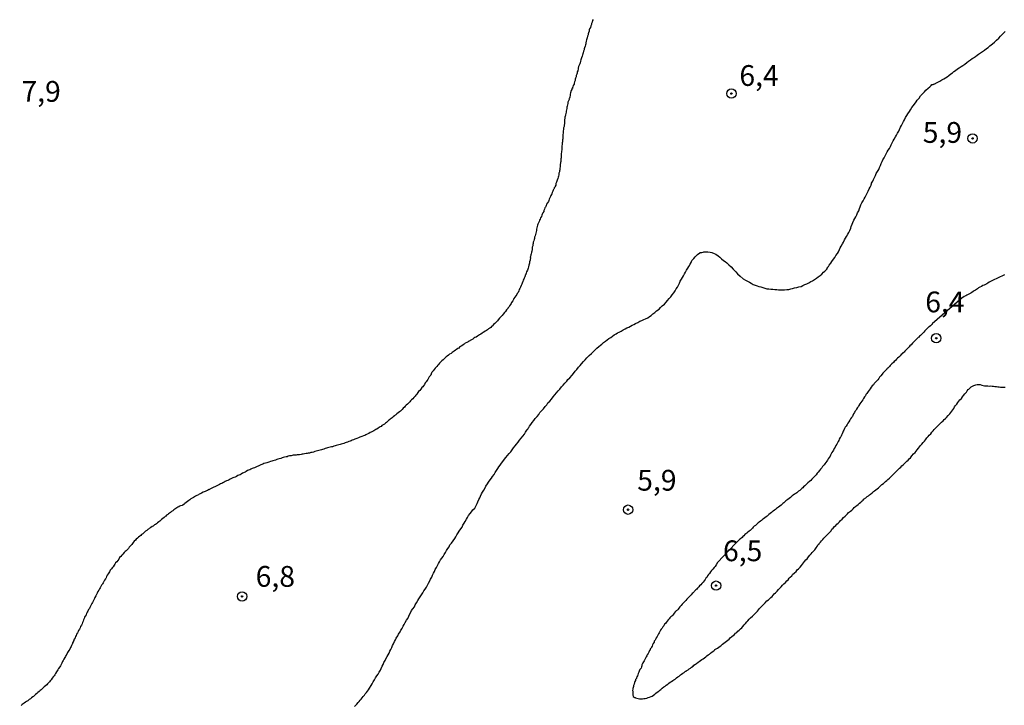
# Model space of a CAD drawing. Units: millimetres. Extents: x 192780 to 195191, y 1652122 to 1654896.
# Drawn here: x 194447 to 194566, y 1653498 to 1653580 of the extents above; entities that cross this region are included whole.
import ezdxf
from ezdxf.enums import TextEntityAlignment as Align

# ---------------------------------------------------------------- set-up
doc = ezdxf.new("R2010")
doc.units = ezdxf.units.MM
for name, color, linetype in [('IMAGEM', 7, 'Continuous'), ('V-CURVA_DE_NIVEL', 4, 'Continuous'), ('V-PONTO_DE_APARELHO', 4, 'Continuous'), ('V-TEXTO_DE_ALTIMETRIA', 30, 'Continuous')]:
    doc.layers.add(name, color=color, linetype=linetype)
picture_1 = doc.add_image_def('image1.jpg', size_in_pixel=(4016, 4622))

# ---------------------------------------------------------------- blocks, each defined once
blk = doc.blocks.new('805')
at = {"color": 0, "linetype": 'ByBlock', "lineweight": -2}
for radius in [0.562, 0.0806]:
    blk.add_circle((0, 0), radius, dxfattribs=at)

msp = doc.modelspace()

# ---------------------------------------------------------------- linework, layer by layer
at = {"layer": 'V-CURVA_DE_NIVEL'}
for points in [[(194516.25, 1653580.44), (194516.17, 1653580.31), (194516.13, 1653580.13), (194516.04, 1653579.96), (194516.04, 1653579.83), (194516, 1653579.77), (194515.95, 1653579.66), (194515.91, 1653579.49), (194515.82, 1653579.32), (194515.78, 1653579.19), (194515.78, 1653579.02), (194515.7, 1653578.85), (194515.65, 1653578.72), (194515.65, 1653578.59), (194515.57, 1653578.42), (194515.52, 1653578.25), (194515.48, 1653578.12), (194515.44, 1653577.99), (194515.44, 1653577.99), (194515.4, 1653577.82), (194515.38, 1653577.65), (194515.35, 1653577.52), (194515.31, 1653577.39), (194515.27, 1653577.22), (194515.22, 1653577.05), (194515.18, 1653576.92), (194515.18, 1653576.79), (194515.1, 1653576.62), (194515.05, 1653576.44), (194515.01, 1653576.32), (194514.99, 1653576.25), (194514.97, 1653576.19), (194514.92, 1653576.02), (194514.84, 1653575.84), (194514.79, 1653575.72), (194514.75, 1653575.59), (194514.71, 1653575.41), (194514.67, 1653575.24), (194514.62, 1653575.11), (194514.54, 1653574.94), (194514.49, 1653574.77), (194514.45, 1653574.6), (194514.45, 1653574.47), (194514.41, 1653574.3), (194514.39, 1653574.25), (194514.32, 1653574.13), (194514.32, 1653574), (194514.28, 1653573.87), (194514.26, 1653573.85), (194514.24, 1653573.78), (194514.19, 1653573.7), (194514.19, 1653573.65), (194514.19, 1653573.53), (194514.13, 1653573.4), (194514.09, 1653573.27), (194514.07, 1653573.1), (194513.98, 1653572.93), (194513.94, 1653572.8), (194513.94, 1653572.67), (194513.85, 1653572.5), (194513.81, 1653572.33), (194513.76, 1653572.2), (194513.74, 1653572.15), (194513.68, 1653572.13), (194513.68, 1653572.07), (194513.66, 1653572.02), (194513.59, 1653571.9), (194513.57, 1653571.79), (194513.55, 1653571.72), (194513.51, 1653571.6), (194513.49, 1653571.47), (194513.46, 1653571.3), (194513.42, 1653571.12), (194513.42, 1653571.1), (194513.38, 1653570.99), (194513.34, 1653570.95), (194513.34, 1653570.82), (194513.29, 1653570.65), (194513.21, 1653570.48), (194513.21, 1653570.35), (194513.16, 1653570.18), (194513.12, 1653570.01), (194513.08, 1653569.88), (194513.08, 1653569.75), (194513.04, 1653569.58), (194513.01, 1653569.41), (194512.99, 1653569.28), (194512.95, 1653569.15), (194512.91, 1653568.98), (194512.91, 1653568.91), (194512.86, 1653568.81), (194512.82, 1653568.68), (194512.82, 1653568.59), (194512.82, 1653568.55), (194512.8, 1653568.38), (194512.78, 1653568.21), (194512.78, 1653568.08), (194512.78, 1653567.91), (194512.74, 1653567.73), (194512.74, 1653567.56), (194512.69, 1653567.39), (194512.69, 1653567.22), (194512.65, 1653567.05), (194512.65, 1653566.92), (194512.65, 1653566.75), (194512.61, 1653566.62), (194512.61, 1653566.45), (194512.61, 1653566.32), (194512.61, 1653566.15), (194512.61, 1653566.04), (194512.56, 1653566.02), (194512.56, 1653565.97), (194512.56, 1653565.85), (194512.54, 1653565.72), (194512.52, 1653565.59), (194512.52, 1653565.42), (194512.48, 1653565.24), (194512.48, 1653565.12), (194512.48, 1653564.94), (194512.48, 1653564.94), (194512.48, 1653564.77), (194512.43, 1653564.6), (194512.43, 1653564.47), (194512.39, 1653564.3), (194512.39, 1653564.13), (194512.39, 1653563.96), (194512.39, 1653563.79), (194512.37, 1653563.66), (194512.35, 1653563.49), (194512.35, 1653563.36), (194512.31, 1653563.23), (194512.31, 1653563.18), (194512.26, 1653563.01), (194512.26, 1653562.84), (194512.26, 1653562.71), (194512.24, 1653562.54), (194512.22, 1653562.37), (194512.18, 1653562.24), (194512.18, 1653562.11), (194512.13, 1653561.94), (194512.13, 1653561.77), (194512.09, 1653561.6), (194512.05, 1653561.47), (194512.01, 1653561.3), (194511.92, 1653561.13), (194511.88, 1653561), (194511.83, 1653560.87), (194511.77, 1653560.7), (194511.75, 1653560.52), (194511.66, 1653560.4), (194511.66, 1653560.29), (194511.62, 1653560.27), (194511.6, 1653560.22), (194511.53, 1653560.2), (194511.53, 1653560.1), (194511.51, 1653560.01), (194511.45, 1653559.97), (194511.42, 1653559.92), (194511.38, 1653559.79), (194511.3, 1653559.62), (194511.25, 1653559.45), (194511.15, 1653559.28), (194511.1, 1653559.15), (194511.02, 1653558.98), (194510.95, 1653558.81), (194510.89, 1653558.68), (194510.85, 1653558.55), (194510.76, 1653558.38), (194510.63, 1653558.21), (194510.59, 1653558.08), (194510.55, 1653557.95), (194510.52, 1653557.86), (194510.46, 1653557.84), (194510.44, 1653557.78), (194510.37, 1653557.61), (194510.31, 1653557.48), (194510.29, 1653557.35), (194510.18, 1653557.18), (194510.12, 1653557.01), (194510.07, 1653556.88), (194510.03, 1653556.75), (194509.92, 1653556.58), (194509.86, 1653556.4), (194509.77, 1653556.28), (194509.75, 1653556.15), (194509.67, 1653555.98), (194509.6, 1653555.8), (194509.56, 1653555.68), (194509.52, 1653555.55), (194509.47, 1653555.37), (194509.43, 1653555.2), (194509.43, 1653555.07), (194509.39, 1653554.9), (194509.35, 1653554.73), (194509.3, 1653554.56), (194509.26, 1653554.43), (194509.19, 1653554.26), (194509.17, 1653554.17), (194509.17, 1653554.09), (194509.13, 1653553.96), (194509.11, 1653553.83), (194509.04, 1653553.66), (194509.04, 1653553.49), (194509, 1653553.36), (194508.98, 1653553.23), (194508.92, 1653553.06), (194508.92, 1653552.89), (194508.92, 1653552.76), (194508.9, 1653552.67), (194508.87, 1653552.59), (194508.87, 1653552.54), (194508.83, 1653552.54), (194508.83, 1653552.41), (194508.79, 1653552.24), (194508.74, 1653552.11), (194508.7, 1653551.94), (194508.68, 1653551.9), (194508.7, 1653551.77), (194508.7, 1653551.7), (194508.68, 1653551.6), (194508.68, 1653551.6), (194508.64, 1653551.47), (194508.57, 1653551.3), (194508.57, 1653551.13), (194508.53, 1653551), (194508.49, 1653550.87), (194508.44, 1653550.7), (194508.4, 1653550.53), (194508.36, 1653550.4), (194508.32, 1653550.27), (194508.23, 1653550.1), (194508.19, 1653549.93), (194508.12, 1653549.8), (194508.12, 1653549.75), (194508.06, 1653549.67), (194508.06, 1653549.6), (194508.01, 1653549.5), (194507.93, 1653549.32), (194507.91, 1653549.2), (194507.82, 1653549.07), (194507.78, 1653548.9), (194507.71, 1653548.72), (194507.67, 1653548.59), (194507.59, 1653548.42), (194507.5, 1653548.25), (194507.43, 1653548.08), (194507.35, 1653547.95), (194507.29, 1653547.78), (194507.2, 1653547.61), (194507.09, 1653547.48), (194507.05, 1653547.35), (194506.92, 1653547.18), (194506.81, 1653547.05), (194506.7, 1653546.88), (194506.66, 1653546.75), (194506.56, 1653546.58), (194506.43, 1653546.41), (194506.38, 1653546.28), (194506.3, 1653546.15), (194506.19, 1653545.98), (194506.08, 1653545.85), (194505.96, 1653545.7), (194505.96, 1653545.67), (194505.89, 1653545.59), (194505.83, 1653545.5), (194505.7, 1653545.33), (194505.57, 1653545.18), (194505.42, 1653544.99), (194505.27, 1653544.82), (194505.14, 1653544.67), (194504.97, 1653544.5), (194504.8, 1653544.32), (194504.71, 1653544.19), (194504.56, 1653544.04), (194504.39, 1653543.87), (194504.26, 1653543.74), (194504.11, 1653543.59), (194504.03, 1653543.55), (194503.92, 1653543.4), (194503.81, 1653543.31), (194503.64, 1653543.21), (194503.53, 1653543.12), (194503.4, 1653543.03), (194503.25, 1653542.95), (194503.1, 1653542.84), (194503, 1653542.78), (194502.87, 1653542.71), (194502.72, 1653542.58), (194502.57, 1653542.5), (194502.44, 1653542.43), (194502.31, 1653542.35), (194502.16, 1653542.24), (194502.01, 1653542.18), (194501.88, 1653542.09), (194501.77, 1653542), (194501.67, 1653541.94), (194501.5, 1653541.85), (194501.43, 1653541.83), (194501.41, 1653541.77), (194501.32, 1653541.75), (194501.28, 1653541.73), (194501.19, 1653541.66), (194501.02, 1653541.58), (194500.85, 1653541.49), (194500.7, 1653541.38), (194500.59, 1653541.32), (194500.44, 1653541.19), (194500.29, 1653541.08), (194500.16, 1653541), (194500.08, 1653540.91), (194499.95, 1653540.84), (194499.8, 1653540.74), (194499.65, 1653540.65), (194499.52, 1653540.54), (194499.39, 1653540.46), (194499.26, 1653540.38), (194499.14, 1653540.27), (194498.96, 1653540.16), (194498.83, 1653540.07), (194498.68, 1653539.95), (194498.53, 1653539.84), (194498.53, 1653539.84), (194498.4, 1653539.69), (194498.32, 1653539.6), (194498.19, 1653539.49), (194498.04, 1653539.37), (194497.91, 1653539.24), (194497.76, 1653539.09), (194497.65, 1653538.98), (194497.55, 1653538.85), (194497.42, 1653538.7), (194497.24, 1653538.51), (194497.12, 1653538.34), (194496.99, 1653538.17), (194496.88, 1653538.04), (194496.79, 1653537.91), (194496.75, 1653537.89), (194496.73, 1653537.74), (194496.66, 1653537.65), (194496.64, 1653537.61), (194496.62, 1653537.57), (194496.51, 1653537.44), (194496.43, 1653537.31), (194496.32, 1653537.14), (194496.21, 1653536.97), (194496.13, 1653536.84), (194496.02, 1653536.71), (194495.93, 1653536.54), (194495.81, 1653536.37), (194495.72, 1653536.24), (194495.61, 1653536.15), (194495.48, 1653535.98), (194495.36, 1653535.81), (194495.23, 1653535.68), (194495.14, 1653535.55), (194495.03, 1653535.38), (194494.91, 1653535.25), (194494.82, 1653535.12), (194494.65, 1653534.95), (194494.52, 1653534.82), (194494.39, 1653534.69), (194494.26, 1653534.56), (194494.16, 1653534.43), (194494.03, 1653534.3), (194493.88, 1653534.17), (194493.75, 1653534.04), (194493.62, 1653533.92), (194493.51, 1653533.81), (194493.36, 1653533.68), (194493.25, 1653533.53), (194493.1, 1653533.38), (194493.04, 1653533.34), (194492.91, 1653533.23), (194492.76, 1653533.1), (194492.61, 1653532.99), (194492.48, 1653532.89), (194492.4, 1653532.82), (194492.31, 1653532.74), (194492.18, 1653532.65), (194492.05, 1653532.52), (194491.93, 1653532.43), (194491.82, 1653532.35), (194491.71, 1653532.26), (194491.6, 1653532.18), (194491.5, 1653532.09), (194491.37, 1653531.97), (194491.24, 1653531.86), (194491.11, 1653531.75), (194490.96, 1653531.66), (194490.81, 1653531.58), (194490.7, 1653531.49), (194490.6, 1653531.43), (194490.49, 1653531.34), (194490.34, 1653531.28), (194490.19, 1653531.17), (194490.08, 1653531.13), (194489.95, 1653531.04), (194489.82, 1653530.96), (194489.69, 1653530.89), (194489.52, 1653530.8), (194489.39, 1653530.74), (194489.22, 1653530.63), (194489.05, 1653530.55), (194488.88, 1653530.46), (194488.75, 1653530.4), (194488.58, 1653530.35), (194488.41, 1653530.27), (194488.28, 1653530.23), (194488.15, 1653530.18), (194487.98, 1653530.1), (194487.81, 1653530.03), (194487.68, 1653529.99), (194487.55, 1653529.95), (194487.38, 1653529.88), (194487.21, 1653529.82), (194487.1, 1653529.75), (194486.99, 1653529.73), (194486.82, 1653529.69), (194486.67, 1653529.6), (194486.52, 1653529.56), (194486.39, 1653529.52), (194486.22, 1653529.45), (194486.22, 1653529.45), (194486.05, 1653529.39), (194485.92, 1653529.34), (194485.79, 1653529.32), (194485.62, 1653529.28), (194485.45, 1653529.22), (194485.32, 1653529.17), (194485.19, 1653529.15), (194485.02, 1653529.11), (194484.85, 1653529.04), (194484.72, 1653529.02), (194484.59, 1653528.98), (194484.42, 1653528.94), (194484.24, 1653528.9), (194484.12, 1653528.85), (194483.99, 1653528.81), (194483.82, 1653528.74), (194483.64, 1653528.72), (194483.52, 1653528.68), (194483.39, 1653528.64), (194483.21, 1653528.6), (194483.04, 1653528.55), (194482.91, 1653528.51), (194482.74, 1653528.47), (194482.57, 1653528.4), (194482.4, 1653528.36), (194482.27, 1653528.34), (194482.1, 1653528.27), (194481.93, 1653528.25), (194481.8, 1653528.23), (194481.67, 1653528.21), (194481.5, 1653528.19), (194481.33, 1653528.14), (194481.2, 1653528.14), (194481.07, 1653528.12), (194480.9, 1653528.08), (194480.73, 1653528.06), (194480.6, 1653528.06), (194480.47, 1653528.04), (194480.3, 1653528.01), (194480.13, 1653528.01), (194480, 1653527.99), (194479.87, 1653527.95), (194479.7, 1653527.93), (194479.52, 1653527.89), (194479.4, 1653527.84), (194479.27, 1653527.82), (194479.1, 1653527.78), (194478.92, 1653527.74), (194478.79, 1653527.69), (194478.62, 1653527.63), (194478.45, 1653527.59), (194478.28, 1653527.54), (194478.15, 1653527.5), (194478, 1653527.44), (194477.85, 1653527.37), (194477.68, 1653527.35), (194477.55, 1653527.31), (194477.38, 1653527.26), (194477.21, 1653527.2), (194477.08, 1653527.16), (194476.95, 1653527.11), (194476.78, 1653527.07), (194476.61, 1653527.01), (194476.48, 1653526.96), (194476.37, 1653526.9), (194476.22, 1653526.86), (194476.15, 1653526.83), (194476.07, 1653526.77), (194475.92, 1653526.71), (194475.79, 1653526.66), (194475.62, 1653526.6), (194475.45, 1653526.51), (194475.32, 1653526.47), (194475.19, 1653526.41), (194475.04, 1653526.34), (194474.89, 1653526.28), (194474.76, 1653526.21), (194474.63, 1653526.17), (194474.48, 1653526.06), (194474.33, 1653526), (194474.16, 1653525.91), (194474.03, 1653525.85), (194473.86, 1653525.76), (194473.73, 1653525.68), (194473.6, 1653525.63), (194473.47, 1653525.57), (194473.3, 1653525.46), (194473.13, 1653525.4), (194473, 1653525.35), (194472.87, 1653525.29), (194472.7, 1653525.21), (194472.53, 1653525.12), (194472.4, 1653525.05), (194472.27, 1653524.99), (194472.1, 1653524.92), (194471.93, 1653524.84), (194471.8, 1653524.78), (194471.67, 1653524.71), (194471.52, 1653524.62), (194471.37, 1653524.56), (194471.37, 1653524.56), (194471.24, 1653524.48), (194471.16, 1653524.45), (194471.03, 1653524.39), (194470.86, 1653524.3), (194470.68, 1653524.22), (194470.56, 1653524.18), (194470.43, 1653524.09), (194470.26, 1653524), (194470.1, 1653523.92), (194470, 1653523.87), (194469.95, 1653523.9), (194469.87, 1653523.83), (194469.85, 1653523.81), (194469.8, 1653523.79), (194469.76, 1653523.77), (194469.7, 1653523.75), (194469.53, 1653523.66), (194469.4, 1653523.62), (194469.27, 1653523.57), (194469.1, 1653523.47), (194468.93, 1653523.38), (194468.82, 1653523.32), (194468.71, 1653523.27), (194468.54, 1653523.19), (194468.37, 1653523.1), (194468.24, 1653523.02), (194468.11, 1653522.95), (194467.96, 1653522.84), (194467.81, 1653522.76), (194467.68, 1653522.67), (194467.55, 1653522.56), (194467.4, 1653522.46), (194467.25, 1653522.35), (194467.1, 1653522.22), (194466.99, 1653522.14), (194466.86, 1653522.03), (194466.74, 1653521.96), (194466.57, 1653521.92), (194466.44, 1653521.88), (194466.41, 1653521.86), (194466.37, 1653521.84), (194466.31, 1653521.79), (194466.2, 1653521.77), (194466.14, 1653521.71), (194466.07, 1653521.71), (194466.01, 1653521.62), (194465.98, 1653521.6), (194465.88, 1653521.53), (194465.75, 1653521.45), (194465.62, 1653521.32), (194465.49, 1653521.23), (194465.34, 1653521.13), (194465.23, 1653521.06), (194465.12, 1653520.96), (194465.02, 1653520.87), (194464.89, 1653520.81), (194464.78, 1653520.68), (194464.72, 1653520.63), (194464.67, 1653520.59), (194464.59, 1653520.53), (194464.44, 1653520.4), (194464.29, 1653520.29), (194464.16, 1653520.18), (194464.08, 1653520.1), (194463.95, 1653519.99), (194463.8, 1653519.88), (194463.67, 1653519.78), (194463.56, 1653519.69), (194463.43, 1653519.63), (194463.28, 1653519.5), (194463.13, 1653519.43), (194463, 1653519.33), (194462.92, 1653519.28), (194462.85, 1653519.24), (194462.79, 1653519.2), (194462.74, 1653519.16), (194462.7, 1653519.13), (194462.62, 1653519.09), (194462.49, 1653518.96), (194462.36, 1653518.87), (194462.25, 1653518.79), (194462.14, 1653518.68), (194462.02, 1653518.57), (194461.88, 1653518.47), (194461.78, 1653518.36), (194461.67, 1653518.27), (194461.52, 1653518.17), (194461.39, 1653518.04), (194461.24, 1653517.91), (194461.14, 1653517.82), (194460.98, 1653517.68), (194460.88, 1653517.54), (194460.79, 1653517.4), (194460.68, 1653517.29), (194460.53, 1653517.12), (194460.38, 1653516.95), (194460.28, 1653516.79), (194460.08, 1653516.6), (194460, 1653516.51), (194459.89, 1653516.43), (194459.89, 1653516.43), (194459.78, 1653516.3), (194459.61, 1653516.13), (194459.5, 1653516), (194459.37, 1653515.85), (194459.22, 1653515.7), (194459.12, 1653515.53), (194459.01, 1653515.34), (194458.88, 1653515.21), (194458.75, 1653515.06), (194458.67, 1653514.91), (194458.56, 1653514.78), (194458.45, 1653514.61), (194458.34, 1653514.48), (194458.26, 1653514.35), (194458.11, 1653514.18), (194458, 1653514.01), (194457.94, 1653513.88), (194457.85, 1653513.75), (194457.74, 1653513.58), (194457.66, 1653513.41), (194457.59, 1653513.28), (194457.57, 1653513.19), (194457.53, 1653513.15), (194457.42, 1653512.98), (194457.31, 1653512.81), (194457.25, 1653512.68), (194457.18, 1653512.55), (194457.16, 1653512.53), (194457.12, 1653512.48), (194457.1, 1653512.42), (194457.06, 1653512.38), (194457.01, 1653512.29), (194456.97, 1653512.21), (194456.88, 1653512.08), (194456.82, 1653511.95), (194456.74, 1653511.78), (194456.61, 1653511.63), (194456.54, 1653511.43), (194456.44, 1653511.26), (194456.35, 1653511.09), (194456.24, 1653510.92), (194456.2, 1653510.79), (194456.13, 1653510.62), (194456.03, 1653510.45), (194455.98, 1653510.32), (194455.9, 1653510.19), (194455.79, 1653510.02), (194455.73, 1653509.85), (194455.64, 1653509.72), (194455.6, 1653509.59), (194455.49, 1653509.44), (194455.41, 1653509.24), (194455.34, 1653509.12), (194455.25, 1653508.99), (194455.19, 1653508.82), (194455.1, 1653508.64), (194455.02, 1653508.52), (194454.98, 1653508.39), (194454.89, 1653508.22), (194454.85, 1653508.04), (194454.8, 1653507.98), (194454.76, 1653507.91), (194454.7, 1653507.74), (194454.63, 1653507.57), (194454.5, 1653507.4), (194454.46, 1653507.27), (194454.38, 1653507.1), (194454.27, 1653506.93), (194454.22, 1653506.8), (194454.14, 1653506.67), (194454.05, 1653506.5), (194453.99, 1653506.33), (194453.92, 1653506.2), (194453.86, 1653506.07), (194453.75, 1653505.9), (194453.75, 1653505.87), (194453.73, 1653505.81), (194453.71, 1653505.73), (194453.65, 1653505.6), (194453.62, 1653505.47), (194453.6, 1653505.47), (194453.56, 1653505.43), (194453.56, 1653505.34), (194453.52, 1653505.3), (194453.47, 1653505.19), (194453.43, 1653505.13), (194453.39, 1653505), (194453.3, 1653504.87), (194453.22, 1653504.7), (194453.13, 1653504.52), (194453.02, 1653504.4), (194452.96, 1653504.27), (194452.87, 1653504.1), (194452.74, 1653503.92), (194452.7, 1653503.8), (194452.62, 1653503.67), (194452.53, 1653503.49), (194452.44, 1653503.32), (194452.36, 1653503.19), (194452.27, 1653503.02), (194452.27, 1653503.02), (194452.19, 1653502.85), (194452.1, 1653502.68), (194452.02, 1653502.55), (194451.89, 1653502.38), (194451.8, 1653502.21), (194451.71, 1653502.08), (194451.63, 1653501.95), (194451.52, 1653501.78), (194451.41, 1653501.61), (194451.35, 1653501.48), (194451.24, 1653501.37), (194451.11, 1653501.18), (194450.99, 1653501.01), (194450.88, 1653500.88), (194450.79, 1653500.75), (194450.64, 1653500.6), (194450.56, 1653500.51), (194450.45, 1653500.4), (194450.3, 1653500.27), (194450.15, 1653500.14), (194450.02, 1653500.02), (194449.92, 1653499.93), (194449.79, 1653499.8), (194449.66, 1653499.7), (194449.53, 1653499.59), (194449.4, 1653499.48), (194449.27, 1653499.37), (194449.12, 1653499.24), (194448.97, 1653499.13), (194448.84, 1653499.01), (194448.76, 1653498.94), (194448.63, 1653498.83), (194448.48, 1653498.73), (194448.33, 1653498.62), (194448.24, 1653498.56), (194448.16, 1653498.49), (194448.03, 1653498.41), (194447.88, 1653498.3), (194447.73, 1653498.19), (194447.6, 1653498.1), (194447.49, 1653498.02), (194447.36, 1653497.93)], [(194487.52, 1653497.79), (194487.65, 1653497.94), (194487.78, 1653498.08), (194487.95, 1653498.26), (194488.06, 1653498.39), (194488.19, 1653498.56), (194488.3, 1653498.69), (194488.42, 1653498.84), (194488.55, 1653499.01), (194488.7, 1653499.16), (194488.81, 1653499.31), (194488.94, 1653499.46), (194489.07, 1653499.63), (194489.18, 1653499.78), (194489.31, 1653499.98), (194489.52, 1653500.32), (194489.65, 1653500.53), (194489.75, 1653500.75), (194489.93, 1653501.01), (194490.05, 1653501.22), (194490.18, 1653501.48), (194490.36, 1653501.69), (194490.48, 1653501.91), (194490.64, 1653502.16), (194490.72, 1653502.38), (194490.85, 1653502.64), (194490.96, 1653502.85), (194491.06, 1653503.07), (194491.21, 1653503.32), (194491.3, 1653503.54), (194491.45, 1653503.8), (194491.56, 1653504.01), (194491.69, 1653504.22), (194491.77, 1653504.44), (194491.88, 1653504.65), (194492.01, 1653504.87), (194492.09, 1653505.13), (194492.2, 1653505.34), (194492.33, 1653505.6), (194492.46, 1653505.81), (194492.54, 1653506.03), (194492.72, 1653506.28), (194492.8, 1653506.5), (194493, 1653506.76), (194493.1, 1653506.97), (194493.23, 1653507.19), (194493.25, 1653507.23), (194493.29, 1653507.29), (194493.36, 1653507.44), (194493.47, 1653507.66), (194493.62, 1653507.91), (194493.79, 1653508.17), (194493.92, 1653508.39), (194494.05, 1653508.64), (194494.15, 1653508.86), (194494.28, 1653509.12), (194494.39, 1653509.33), (194494.54, 1653509.55), (194494.73, 1653509.8), (194494.82, 1653510.02), (194494.99, 1653510.27), (194495.14, 1653510.53), (194495.25, 1653510.75), (194495.42, 1653511), (194495.57, 1653511.22), (194495.74, 1653511.48), (194495.87, 1653511.69), (194496.02, 1653511.91), (194496.19, 1653512.16), (194496.28, 1653512.38), (194496.43, 1653512.63), (194496.58, 1653512.89), (194496.66, 1653513.11), (194496.81, 1653513.36), (194496.92, 1653513.58), (194497.03, 1653513.84), (194497.14, 1653514.05), (194497.24, 1653514.27), (194497.39, 1653514.52), (194497.5, 1653514.74), (194497.5, 1653514.74), (194497.63, 1653515), (194497.74, 1653515.21), (194497.86, 1653515.42), (194498.04, 1653515.64), (194498.17, 1653515.85), (194498.29, 1653516.07), (194498.47, 1653516.33), (194498.59, 1653516.54), (194498.75, 1653516.8), (194498.89, 1653517.01), (194498.98, 1653517.23), (194499.2, 1653517.46), (194499.39, 1653517.74), (194499.58, 1653518), (194499.71, 1653518.21), (194499.84, 1653518.43), (194499.99, 1653518.69), (194500.12, 1653518.9), (194500.31, 1653519.16), (194500.48, 1653519.37), (194500.57, 1653519.59), (194500.72, 1653519.84), (194500.83, 1653520.06), (194500.98, 1653520.32), (194501.11, 1653520.53), (194501.23, 1653520.75), (194501.43, 1653521), (194501.58, 1653521.22), (194501.77, 1653521.47), (194501.98, 1653521.66), (194502.11, 1653521.88), (194502.26, 1653522.2), (194502.35, 1653522.42), (194502.48, 1653522.68), (194502.61, 1653522.89), (194502.67, 1653523.11), (194502.8, 1653523.36), (194502.93, 1653523.58), (194503.1, 1653523.83), (194503.25, 1653524.09), (194503.34, 1653524.31), (194503.53, 1653524.56), (194503.66, 1653524.78), (194503.85, 1653525.04), (194504, 1653525.25), (194504.13, 1653525.47), (194504.32, 1653525.72), (194504.45, 1653525.94), (194504.62, 1653526.2), (194504.77, 1653526.41), (194504.9, 1653526.62), (194505.05, 1653526.84), (194505.2, 1653527.05), (194505.35, 1653527.27), (194505.55, 1653527.53), (194505.72, 1653527.74), (194505.95, 1653528), (194506.13, 1653528.21), (194506.32, 1653528.43), (194506.51, 1653528.68), (194506.66, 1653528.9), (194506.86, 1653529.16), (194507, 1653529.37), (194507.2, 1653529.59), (194507.39, 1653529.84), (194507.56, 1653530.06), (194507.78, 1653530.31), (194507.97, 1653530.57), (194508.1, 1653530.79), (194508.25, 1653531.04), (194508.29, 1653531.08), (194508.31, 1653531.11), (194508.36, 1653531.17), (194508.4, 1653531.24), (194508.42, 1653531.26), (194508.49, 1653531.34), (194508.53, 1653531.43), (194508.59, 1653531.52), (194508.74, 1653531.73), (194508.89, 1653531.95), (194509.11, 1653532.2), (194509.28, 1653532.42), (194509.52, 1653532.67), (194509.69, 1653532.93), (194509.84, 1653533.15), (194510.07, 1653533.4), (194510.25, 1653533.62), (194510.48, 1653533.88), (194510.65, 1653534.09), (194510.8, 1653534.31), (194511.02, 1653534.52), (194511.23, 1653534.78), (194511.42, 1653535.03), (194511.64, 1653535.29), (194511.83, 1653535.51), (194512.03, 1653535.76), (194512.24, 1653535.98), (194512.45, 1653536.24), (194512.65, 1653536.45), (194512.82, 1653536.67), (194512.82, 1653536.67), (194513.06, 1653536.92), (194513.21, 1653537.14), (194513.44, 1653537.35), (194513.7, 1653537.65), (194513.87, 1653537.87), (194514.09, 1653538.12), (194514.28, 1653538.34), (194514.47, 1653538.6), (194514.67, 1653538.81), (194514.84, 1653539.03), (194515.07, 1653539.28), (194515.27, 1653539.5), (194515.5, 1653539.73), (194515.78, 1653540.01), (194516.04, 1653540.25), (194516.26, 1653540.46), (194516.45, 1653540.66), (194516.68, 1653540.91), (194516.94, 1653541.1), (194517.13, 1653541.28), (194517.29, 1653541.4), (194517.5, 1653541.58), (194517.72, 1653541.75), (194517.93, 1653541.9), (194518.14, 1653542.05), (194518.36, 1653542.2), (194518.57, 1653542.33), (194518.79, 1653542.5), (194519, 1653542.63), (194519.19, 1653542.74), (194519.39, 1653542.84), (194519.6, 1653542.95), (194519.84, 1653543.1), (194520.08, 1653543.21), (194520.31, 1653543.34), (194520.55, 1653543.44), (194520.76, 1653543.55), (194520.95, 1653543.68), (194521.15, 1653543.74), (194521.36, 1653543.87), (194521.62, 1653544), (194521.86, 1653544.13), (194522.09, 1653544.23), (194522.35, 1653544.34), (194522.56, 1653544.43), (194522.82, 1653544.56), (194523.03, 1653544.71), (194523.21, 1653544.84), (194523.44, 1653545.01), (194523.68, 1653545.2), (194523.89, 1653545.38), (194524.19, 1653545.61), (194524.37, 1653545.78), (194524.56, 1653545.98), (194524.84, 1653546.21), (194525.05, 1653546.42), (194525.18, 1653546.62), (194525.39, 1653546.88), (194525.59, 1653547.09), (194525.74, 1653547.31), (194525.97, 1653547.56), (194526.12, 1653547.78), (194526.25, 1653548.04), (194526.38, 1653548.25), (194526.51, 1653548.47), (194526.64, 1653548.72), (194526.72, 1653548.94), (194526.87, 1653549.2), (194527.02, 1653549.41), (194527.13, 1653549.62), (194527.24, 1653549.84), (194527.37, 1653550.05), (194527.5, 1653550.27), (194527.63, 1653550.53), (194527.75, 1653550.74), (194527.93, 1653551), (194528.05, 1653551.21), (194528.14, 1653551.43), (194528.35, 1653551.68), (194528.53, 1653551.9), (194528.8, 1653552.16), (194529.08, 1653552.35), (194529.1, 1653552.35), (194529.13, 1653552.39), (194529.3, 1653552.41), (194529.32, 1653552.41), (194529.49, 1653552.45), (194529.56, 1653552.5), (194529.82, 1653552.5), (194530.07, 1653552.47), (194530.33, 1653552.45), (194530.55, 1653552.39), (194530.8, 1653552.3), (194531.02, 1653552.2), (194531.28, 1653552.02), (194531.49, 1653551.83), (194531.7, 1653551.64), (194531.92, 1653551.44), (194532.13, 1653551.34), (194532.35, 1653551.17), (194532.35, 1653551.17), (194532.58, 1653550.93), (194532.86, 1653550.69), (194533.1, 1653550.42), (194533.42, 1653550.1), (194533.63, 1653549.86), (194533.95, 1653549.56), (194534.3, 1653549.26), (194534.58, 1653549.08), (194534.84, 1653548.96), (194535.05, 1653548.83), (194535.27, 1653548.7), (194535.52, 1653548.57), (194535.74, 1653548.48), (194536, 1653548.4), (194536.21, 1653548.33), (194536.43, 1653548.27), (194536.68, 1653548.18), (194536.9, 1653548.12), (194537.15, 1653548.05), (194537.41, 1653548.03), (194537.63, 1653547.99), (194537.88, 1653547.99), (194538.1, 1653547.97), (194538.36, 1653547.95), (194538.57, 1653547.91), (194538.79, 1653547.91), (194539.04, 1653547.93), (194539.3, 1653547.93), (194539.56, 1653547.95), (194539.82, 1653547.95), (194540.05, 1653548.03), (194540.24, 1653548.08), (194540.5, 1653548.16), (194540.76, 1653548.21), (194541.02, 1653548.29), (194541.27, 1653548.33), (194541.49, 1653548.42), (194541.75, 1653548.55), (194541.96, 1653548.63), (194542.22, 1653548.76), (194542.45, 1653548.92), (194542.65, 1653549.02), (194542.88, 1653549.15), (194543.12, 1653549.32), (194543.35, 1653549.47), (194543.59, 1653549.66), (194543.76, 1653549.82), (194543.98, 1653550.03), (194544.15, 1653550.18), (194544.4, 1653550.44), (194544.38, 1653550.46), (194544.45, 1653550.57), (194544.49, 1653550.65), (194544.51, 1653550.65), (194544.55, 1653550.71), (194544.57, 1653550.74), (194544.62, 1653550.8), (194544.66, 1653550.87), (194544.88, 1653551.13), (194545, 1653551.34), (194545.18, 1653551.6), (194545.35, 1653551.81), (194545.48, 1653552.03), (194545.65, 1653552.29), (194545.78, 1653552.5), (194545.91, 1653552.76), (194545.99, 1653552.97), (194546.12, 1653553.19), (194546.25, 1653553.44), (194546.38, 1653553.66), (194546.51, 1653553.92), (194546.64, 1653554.13), (194546.76, 1653554.35), (194546.89, 1653554.6), (194547.02, 1653554.82), (194547.15, 1653555.07), (194547.26, 1653555.33), (194547.32, 1653555.55), (194547.43, 1653555.8), (194547.52, 1653556.02), (194547.65, 1653556.28), (194547.75, 1653556.49), (194547.86, 1653556.71), (194548.01, 1653556.96), (194548.09, 1653557.18), (194548.22, 1653557.43), (194548.33, 1653557.69), (194548.39, 1653557.91), (194548.48, 1653558.16), (194548.61, 1653558.38), (194548.76, 1653558.64), (194548.87, 1653558.85), (194549, 1653559.07), (194549.12, 1653559.32), (194549.25, 1653559.54), (194549.36, 1653559.79), (194549.47, 1653560.05), (194549.58, 1653560.27), (194549.72, 1653560.52), (194549.72, 1653560.54), (194549.72, 1653560.54), (194549.75, 1653560.65), (194549.77, 1653560.74), (194549.9, 1653561), (194549.98, 1653561.21), (194550.11, 1653561.43), (194550.24, 1653561.68), (194550.33, 1653561.9), (194550.47, 1653562.15), (194550.63, 1653562.41), (194550.71, 1653562.63), (194550.84, 1653562.88), (194550.93, 1653563.1), (194551.04, 1653563.36), (194551.14, 1653563.57), (194551.27, 1653563.79), (194551.4, 1653564.04), (194551.53, 1653564.26), (194551.66, 1653564.52), (194551.78, 1653564.73), (194551.91, 1653564.94), (194552.04, 1653565.16), (194552.13, 1653565.37), (194552.26, 1653565.59), (194552.36, 1653565.85), (194552.49, 1653566.06), (194552.66, 1653566.32), (194552.77, 1653566.53), (194552.9, 1653566.75), (194553.03, 1653567), (194553.11, 1653567.22), (194553.26, 1653567.48), (194553.37, 1653567.69), (194553.5, 1653567.91), (194553.63, 1653568.16), (194553.72, 1653568.38), (194553.86, 1653568.63), (194554.02, 1653568.89), (194554.14, 1653569.11), (194554.32, 1653569.36), (194554.47, 1653569.58), (194554.62, 1653569.84), (194554.77, 1653570.05), (194554.92, 1653570.27), (194555.13, 1653570.52), (194555.26, 1653570.74), (194555.48, 1653570.99), (194555.67, 1653571.25), (194555.86, 1653571.47), (194556.12, 1653571.72), (194556.31, 1653571.94), (194556.59, 1653572.17), (194556.77, 1653572.32), (194556.95, 1653572.5), (194557.04, 1653572.6), (194557.17, 1653572.62), (194557.17, 1653572.67), (194557.28, 1653572.67), (194557.41, 1653572.71), (194557.41, 1653572.75), (194557.51, 1653572.79), (194557.75, 1653572.92), (194557.97, 1653573.03), (194558.22, 1653573.18), (194558.48, 1653573.31), (194558.67, 1653573.42), (194558.87, 1653573.54), (194559.06, 1653573.7), (194559.3, 1653573.89), (194559.51, 1653574.04), (194559.68, 1653574.17), (194559.89, 1653574.32), (194560.11, 1653574.49), (194560.33, 1653574.62), (194560.54, 1653574.77), (194560.76, 1653574.92), (194560.99, 1653575.07), (194561.23, 1653575.26), (194561.42, 1653575.41), (194561.66, 1653575.58), (194561.87, 1653575.74), (194562.04, 1653575.84), (194562.26, 1653575.99), (194562.47, 1653576.14), (194562.66, 1653576.27), (194562.9, 1653576.44), (194563.14, 1653576.57), (194563.37, 1653576.74), (194563.61, 1653576.94), (194563.8, 1653577.09), (194564.01, 1653577.26), (194564.31, 1653577.52), (194564.57, 1653577.73), (194564.81, 1653577.95), (194565.07, 1653578.18), (194565.28, 1653578.42), (194565.56, 1653578.7), (194565.86, 1653578.98)], [(194565.78, 1653549.73), (194565.61, 1653549.64), (194565.43, 1653549.58), (194565.26, 1653549.49), (194565.09, 1653549.41), (194564.92, 1653549.34), (194564.75, 1653549.24), (194564.58, 1653549.15), (194564.4, 1653549.08), (194564.25, 1653548.98), (194564.1, 1653548.91), (194563.93, 1653548.83), (194563.78, 1653548.72), (194563.63, 1653548.65), (194563.48, 1653548.57), (194563.33, 1653548.48), (194563.16, 1653548.42), (194562.99, 1653548.31), (194562.82, 1653548.23), (194562.66, 1653548.14), (194562.52, 1653548.05), (194562.38, 1653547.95), (194562.26, 1653547.88), (194562.13, 1653547.8), (194562, 1653547.71), (194561.83, 1653547.6), (194561.7, 1653547.52), (194561.57, 1653547.45), (194561.4, 1653547.37), (194561.25, 1653547.26), (194561.1, 1653547.2), (194560.93, 1653547.11), (194560.76, 1653547), (194560.69, 1653546.96), (194557.08, 1653543.82), (194557.09, 1653543.79), (194557.02, 1653543.74), (194557, 1653543.7), (194556.95, 1653543.68), (194556.85, 1653543.59), (194556.72, 1653543.47), (194556.64, 1653543.42), (194556.64, 1653543.42), (194556.55, 1653543.34), (194556.42, 1653543.21), (194556.29, 1653543.1), (194556.18, 1653542.97), (194556.05, 1653542.82), (194556.03, 1653542.78), (194555.91, 1653542.67), (194555.78, 1653542.56), (194555.67, 1653542.43), (194555.54, 1653542.33), (194555.44, 1653542.22), (194555.39, 1653542.2), (194555.33, 1653542.14), (194555.18, 1653541.98), (194555.05, 1653541.88), (194554.92, 1653541.75), (194554.83, 1653541.64), (194554.7, 1653541.49), (194554.53, 1653541.32), (194554.36, 1653541.17), (194554.3, 1653541.04), (194554.14, 1653540.91), (194553.97, 1653540.72), (194553.85, 1653540.61), (194553.76, 1653540.52), (194553.68, 1653540.42), (194553.55, 1653540.33), (194553.44, 1653540.2), (194553.33, 1653540.12), (194553.22, 1653539.99), (194553.16, 1653539.92), (194553.09, 1653539.86), (194553.03, 1653539.82), (194552.9, 1653539.69), (194552.77, 1653539.56), (194552.64, 1653539.43), (194552.49, 1653539.3), (194552.41, 1653539.19), (194552.21, 1653539), (194552.09, 1653538.89), (194552, 1653538.81), (194551.92, 1653538.7), (194551.87, 1653538.66), (194551.85, 1653538.62), (194551.79, 1653538.57), (194551.76, 1653538.53), (194551.72, 1653538.51), (194551.7, 1653538.48), (194551.66, 1653538.44), (194551.61, 1653538.42), (194551.59, 1653538.36), (194551.44, 1653538.21), (194551.36, 1653538.12), (194551.29, 1653538.06), (194551.14, 1653537.88), (194551.03, 1653537.76), (194550.88, 1653537.59), (194550.73, 1653537.43), (194550.65, 1653537.26), (194550.5, 1653537.09), (194550.37, 1653536.94), (194550.24, 1653536.79), (194550.09, 1653536.64), (194549.98, 1653536.49), (194549.85, 1653536.36), (194549.72, 1653536.19), (194549.6, 1653536.02), (194549.47, 1653535.85), (194549.34, 1653535.7), (194549.19, 1653535.46), (194549.08, 1653535.33), (194549.02, 1653535.16), (194548.93, 1653535.03), (194548.8, 1653534.86), (194548.72, 1653534.69), (194548.61, 1653534.54), (194548.48, 1653534.35), (194548.35, 1653534.2), (194548.24, 1653534), (194548.2, 1653533.88), (194548.09, 1653533.77), (194547.97, 1653533.58), (194547.86, 1653533.4), (194547.77, 1653533.28), (194547.71, 1653533.15), (194547.58, 1653533), (194547.51, 1653532.8), (194547.47, 1653532.67), (194547.36, 1653532.54), (194547.24, 1653532.39), (194547.13, 1653532.22), (194547.02, 1653532.05), (194546.89, 1653531.86), (194546.81, 1653531.71), (194546.7, 1653531.52), (194546.59, 1653531.39), (194546.51, 1653531.22), (194546.42, 1653531.04), (194546.33, 1653530.92), (194546.29, 1653530.79), (194546.29, 1653530.79), (194546.21, 1653530.61), (194546.14, 1653530.44), (194546.1, 1653530.31), (194546.06, 1653530.25), (194545.99, 1653530.14), (194545.88, 1653529.97), (194545.82, 1653529.8), (194545.73, 1653529.67), (194545.67, 1653529.5), (194545.58, 1653529.35), (194545.48, 1653529.2), (194545.37, 1653528.98), (194545.28, 1653528.81), (194545.2, 1653528.64), (194545.11, 1653528.51), (194545, 1653528.34), (194544.9, 1653528.17), (194544.83, 1653528.04), (194544.77, 1653527.91), (194544.68, 1653527.76), (194544.55, 1653527.57), (194544.47, 1653527.44), (194544.38, 1653527.31), (194544.25, 1653527.14), (194544.12, 1653526.97), (194544.04, 1653526.86), (194543.87, 1653526.66), (194543.76, 1653526.5), (194543.63, 1653526.34), (194543.5, 1653526.17), (194543.33, 1653526), (194543.23, 1653525.85), (194543.09, 1653525.68), (194542.99, 1653525.55), (194542.86, 1653525.42), (194542.71, 1653525.25), (194542.58, 1653525.14), (194542.45, 1653524.99), (194542.3, 1653524.84), (194542.11, 1653524.69), (194541.98, 1653524.56), (194541.87, 1653524.45), (194541.72, 1653524.35), (194541.59, 1653524.22), (194541.47, 1653524.11), (194541.38, 1653524.02), (194541.27, 1653523.92), (194541.12, 1653523.79), (194540.97, 1653523.68), (194540.84, 1653523.57), (194540.76, 1653523.51), (194540.63, 1653523.4), (194540.48, 1653523.32), (194540.33, 1653523.21), (194540.22, 1653523.12), (194540.12, 1653523.04), (194539.99, 1653522.93), (194539.84, 1653522.8), (194539.69, 1653522.69), (194539.56, 1653522.61), (194539.45, 1653522.52), (194539.34, 1653522.42), (194539.21, 1653522.31), (194539.08, 1653522.2), (194539, 1653522.14), (194538.87, 1653522.03), (194538.72, 1653521.9), (194538.57, 1653521.79), (194538.42, 1653521.69), (194538.31, 1653521.6), (194538.18, 1653521.51), (194538.06, 1653521.41), (194537.92, 1653521.3), (194537.84, 1653521.23), (194537.71, 1653521.13), (194537.56, 1653521), (194537.41, 1653520.89), (194537.28, 1653520.77), (194537.2, 1653520.7), (194537.07, 1653520.61), (194536.92, 1653520.48), (194536.77, 1653520.38), (194536.64, 1653520.29), (194536.53, 1653520.18), (194536.38, 1653520.08), (194536.25, 1653519.95), (194536.12, 1653519.88), (194536.04, 1653519.8), (194535.95, 1653519.71), (194535.8, 1653519.58), (194535.65, 1653519.47), (194535.52, 1653519.35), (194535.44, 1653519.26), (194535.35, 1653519.18), (194535.27, 1653519.09), (194535.13, 1653518.96), (194535.01, 1653518.87), (194534.88, 1653518.77), (194534.75, 1653518.66), (194534.64, 1653518.56), (194534.64, 1653518.56), (194534.51, 1653518.47), (194534.39, 1653518.34), (194534.28, 1653518.23), (194534.17, 1653518.12), (194533.98, 1653517.98), (194533.85, 1653517.89), (194533.37, 1653517.38), (194531.22, 1653515.11), (194531.04, 1653514.82), (194530.93, 1653514.65), (194530.8, 1653514.5), (194530.65, 1653514.33), (194530.5, 1653514.16), (194530.37, 1653513.99), (194530.24, 1653513.81), (194530.13, 1653513.66), (194530.03, 1653513.51), (194529.92, 1653513.32), (194529.81, 1653513.21), (194529.73, 1653513.08), (194529.6, 1653512.91), (194529.47, 1653512.74), (194529.32, 1653512.59), (194529.19, 1653512.42), (194529.06, 1653512.29), (194528.96, 1653512.2), (194528.87, 1653512.1), (194528.79, 1653512.01), (194528.72, 1653511.91), (194528.61, 1653511.82), (194528.48, 1653511.69), (194528.46, 1653511.67), (194528.4, 1653511.61), (194528.35, 1653511.56), (194528.27, 1653511.45), (194528.18, 1653511.37), (194528.03, 1653511.22), (194527.91, 1653511.09), (194527.8, 1653510.98), (194527.71, 1653510.9), (194527.65, 1653510.81), (194527.52, 1653510.7), (194527.39, 1653510.55), (194527.26, 1653510.4), (194527.11, 1653510.25), (194526.98, 1653510.1), (194526.85, 1653509.95), (194526.7, 1653509.8), (194526.55, 1653509.63), (194526.49, 1653509.5), (194526.43, 1653509.41), (194526.34, 1653509.39), (194526.28, 1653509.31), (194526.25, 1653509.29), (194526.12, 1653509.16), (194526.01, 1653509.03), (194525.91, 1653508.9), (194525.78, 1653508.75), (194525.7, 1653508.66), (194525.61, 1653508.56), (194525.48, 1653508.45), (194525.4, 1653508.32), (194525.29, 1653508.21), (194525.14, 1653508.04), (194525.03, 1653507.91), (194524.94, 1653507.79), (194524.84, 1653507.68), (194524.75, 1653507.49), (194524.64, 1653507.36), (194524.56, 1653507.23), (194524.45, 1653507.1), (194524.45, 1653507.06), (194524.41, 1653507.01), (194524.36, 1653507.01), (194524.36, 1653506.93), (194524.32, 1653506.88), (194524.28, 1653506.8), (194524.19, 1653506.67), (194524.11, 1653506.54), (194524.02, 1653506.37), (194523.94, 1653506.2), (194523.85, 1653506.07), (194523.81, 1653505.94), (194523.72, 1653505.77), (194523.61, 1653505.64), (194523.57, 1653505.51), (194523.46, 1653505.38), (194523.4, 1653505.21), (194523.33, 1653505.04), (194523.25, 1653504.91), (194523.18, 1653504.78), (194523.16, 1653504.72), (194523.12, 1653504.72), (194523.1, 1653504.61), (194523.1, 1653504.56), (194523.03, 1653504.54), (194522.99, 1653504.46), (194522.93, 1653504.31), (194522.86, 1653504.18), (194522.75, 1653504.01), (194522.75, 1653504.01), (194522.71, 1653503.88), (194522.62, 1653503.75), (194522.56, 1653503.62), (194522.48, 1653503.45), (194522.37, 1653503.28), (194522.32, 1653503.15), (194522.22, 1653503.04), (194522.13, 1653502.85), (194522.09, 1653502.79), (194522.09, 1653502.68), (194522.05, 1653502.55), (194522.01, 1653502.42), (194521.88, 1653502.23), (194521.79, 1653502.04), (194521.75, 1653501.91), (194521.68, 1653501.78), (194521.62, 1653501.61), (194521.57, 1653501.48), (194521.49, 1653501.35), (194521.49, 1653501.3), (194521.47, 1653501.22), (194521.45, 1653501.17), (194521.42, 1653501.13), (194521.38, 1653501.07), (194521.36, 1653501.05), (194521.36, 1653501), (194521.34, 1653500.92), (194521.27, 1653500.79), (194521.23, 1653500.66), (194521.19, 1653500.49), (194521.1, 1653500.32), (194521.1, 1653500.19), (194521.06, 1653500.06), (194521.04, 1653499.97), (194521.02, 1653499.89), (194521, 1653499.72), (194521.02, 1653499.63), (194521.02, 1653499.2), (194521.08, 1653498.99), (194521.19, 1653498.92), (194521.21, 1653498.88), (194521.29, 1653498.86), (194521.36, 1653498.83), (194521.49, 1653498.81), (194521.66, 1653498.77), (194521.84, 1653498.73), (194522.01, 1653498.73), (194522.18, 1653498.73), (194522.35, 1653498.75), (194522.52, 1653498.75), (194522.71, 1653498.81), (194522.87, 1653498.86), (194523.04, 1653498.9), (194523.21, 1653498.99), (194523.34, 1653499.05), (194523.49, 1653499.16), (194523.66, 1653499.29), (194523.81, 1653499.39), (194523.96, 1653499.5), (194524.15, 1653499.65), (194524.28, 1653499.76), (194524.41, 1653499.84), (194524.56, 1653500), (194524.75, 1653500.14), (194524.9, 1653500.25), (194525.05, 1653500.36), (194525.23, 1653500.47), (194525.37, 1653500.6), (194525.53, 1653500.7), (194525.69, 1653500.81), (194525.83, 1653500.92), (194525.97, 1653501), (194526.13, 1653501.09), (194526.27, 1653501.22), (194526.42, 1653501.35), (194526.6, 1653501.45), (194526.77, 1653501.58), (194526.9, 1653501.69), (194527.05, 1653501.8), (194527.2, 1653501.9), (194527.35, 1653502.04), (194527.43, 1653502.06), (194527.48, 1653502.08), (194527.54, 1653502.14), (194527.69, 1653502.2), (194527.82, 1653502.33), (194527.97, 1653502.42), (194528.1, 1653502.53), (194528.27, 1653502.63), (194528.37, 1653502.77), (194528.57, 1653502.89), (194528.7, 1653502.98), (194528.87, 1653503.11), (194529.02, 1653503.21), (194529.17, 1653503.32), (194529.34, 1653503.43), (194529.49, 1653503.53), (194529.65, 1653503.64), (194529.81, 1653503.77), (194529.95, 1653503.88), (194529.95, 1653503.88), (194530.09, 1653503.99), (194530.25, 1653504.09), (194530.37, 1653504.22), (194530.57, 1653504.37), (194530.76, 1653504.48), (194530.86, 1653504.56), (194530.89, 1653504.61), (194530.91, 1653504.65), (194531.06, 1653504.74), (194531.21, 1653504.82), (194531.36, 1653504.93), (194531.53, 1653505.06), (194531.66, 1653505.14), (194531.83, 1653505.29), (194531.98, 1653505.4), (194532.13, 1653505.53), (194532.28, 1653505.64), (194532.45, 1653505.79), (194532.61, 1653505.91), (194532.75, 1653506.07), (194532.93, 1653506.2), (194533.1, 1653506.35), (194533.25, 1653506.47), (194533.38, 1653506.6), (194533.55, 1653506.71), (194533.65, 1653506.84), (194533.83, 1653506.99), (194533.98, 1653507.12), (194534.13, 1653507.25), (194534.28, 1653507.42), (194534.43, 1653507.61), (194534.58, 1653507.79), (194534.73, 1653507.96), (194534.88, 1653508.11), (194535.03, 1653508.3), (194535.18, 1653508.45), (194535.42, 1653508.64), (194535.54, 1653508.77), (194535.71, 1653508.94), (194535.89, 1653509.09), (194536.02, 1653509.26), (194536.14, 1653509.42), (194536.27, 1653509.59), (194536.42, 1653509.74), (194536.59, 1653509.91), (194536.77, 1653510.08), (194536.96, 1653510.27), (194537.17, 1653510.49), (194537.35, 1653510.64), (194537.5, 1653510.79), (194537.62, 1653510.9), (194537.78, 1653511.04), (194537.9, 1653511.17), (194538.05, 1653511.35), (194538.2, 1653511.47), (194538.4, 1653511.67), (194538.57, 1653511.86), (194538.74, 1653512.01), (194538.89, 1653512.2), (194539.06, 1653512.38), (194539.21, 1653512.53), (194539.41, 1653512.72), (194539.57, 1653512.89), (194539.73, 1653513.04), (194539.86, 1653513.23), (194539.96, 1653513.34), (194540.16, 1653513.51), (194540.26, 1653513.66), (194540.48, 1653513.86), (194540.69, 1653514.05), (194540.82, 1653514.22), (194540.97, 1653514.37), (194541.17, 1653514.56), (194541.31, 1653514.74), (194541.44, 1653514.91), (194541.57, 1653515.08), (194541.68, 1653515.25), (194541.85, 1653515.42), (194542, 1653515.57), (194542.17, 1653515.79), (194542.32, 1653515.98), (194542.49, 1653516.15), (194542.62, 1653516.3), (194542.77, 1653516.47), (194542.94, 1653516.65), (194543.09, 1653516.88), (194543.2, 1653517.05), (194543.31, 1653517.23), (194543.42, 1653517.33), (194543.44, 1653517.36), (194543.46, 1653517.38), (194543.61, 1653517.57), (194543.74, 1653517.74), (194543.89, 1653517.89), (194544.02, 1653518.06), (194544.17, 1653518.19), (194544.3, 1653518.34), (194544.45, 1653518.49), (194544.58, 1653518.62), (194544.73, 1653518.77), (194544.73, 1653518.77), (194544.9, 1653518.94), (194545, 1653519.11), (194545.13, 1653519.26), (194545.31, 1653519.43), (194545.46, 1653519.58), (194545.59, 1653519.71), (194545.74, 1653519.86), (194545.89, 1653520.01), (194546.03, 1653520.16), (194546.21, 1653520.34), (194546.38, 1653520.51), (194546.59, 1653520.68), (194546.72, 1653520.81), (194546.85, 1653520.96), (194547, 1653521.11), (194547.21, 1653521.3), (194547.39, 1653521.43), (194547.54, 1653521.58), (194547.69, 1653521.73), (194547.88, 1653521.88), (194548.01, 1653521.96), (194548.14, 1653522.1), (194548.31, 1653522.24), (194548.46, 1653522.37), (194548.61, 1653522.5), (194548.65, 1653522.54), (194548.76, 1653522.61), (194548.8, 1653522.72), (194548.95, 1653522.8), (194549, 1653522.85), (194549.08, 1653522.91), (194549.25, 1653523.04), (194549.38, 1653523.12), (194549.51, 1653523.25), (194549.64, 1653523.34), (194549.83, 1653523.51), (194549.99, 1653523.64), (194550.13, 1653523.75), (194550.29, 1653523.85), (194550.45, 1653523.98), (194550.59, 1653524.09), (194550.71, 1653524.2), (194550.84, 1653524.35), (194550.99, 1653524.48), (194551.19, 1653524.63), (194551.34, 1653524.73), (194551.46, 1653524.86), (194551.62, 1653524.99), (194551.74, 1653525.1), (194551.91, 1653525.27), (194552.05, 1653525.38), (194552.17, 1653525.51), (194552.32, 1653525.66), (194552.49, 1653525.81), (194552.64, 1653525.98), (194552.79, 1653526.15), (194552.97, 1653526.3), (194553.14, 1653526.45), (194553.27, 1653526.58), (194553.42, 1653526.73), (194553.57, 1653526.86), (194553.74, 1653527.03), (194553.89, 1653527.18), (194554.02, 1653527.29), (194554.19, 1653527.44), (194554.29, 1653527.57), (194554.45, 1653527.72), (194554.62, 1653527.93), (194554.83, 1653528.17), (194555, 1653528.34), (194555.13, 1653528.51), (194555.26, 1653528.68), (194555.41, 1653528.86), (194555.54, 1653529.03), (194555.65, 1653529.2), (194555.82, 1653529.37), (194555.99, 1653529.54), (194556.12, 1653529.71), (194556.25, 1653529.89), (194556.42, 1653530.1), (194556.57, 1653530.27), (194556.72, 1653530.44), (194556.89, 1653530.61), (194557.02, 1653530.79), (194557.19, 1653530.96), (194557.32, 1653531.13), (194557.49, 1653531.3), (194557.66, 1653531.47), (194557.84, 1653531.64), (194558.01, 1653531.82), (194558.18, 1653531.99), (194558.37, 1653532.16), (194558.52, 1653532.31), (194558.65, 1653532.43), (194558.78, 1653532.57), (194558.99, 1653532.8), (194559.17, 1653532.98), (194559.29, 1653533.15), (194559.42, 1653533.32), (194559.55, 1653533.49), (194559.55, 1653533.49), (194559.68, 1653533.66), (194559.77, 1653533.83), (194559.89, 1653534), (194560.02, 1653534.18), (194560.15, 1653534.35), (194560.28, 1653534.52), (194560.41, 1653534.69), (194560.58, 1653534.86), (194560.71, 1653535.03), (194560.84, 1653535.21), (194561.01, 1653535.42), (194561.18, 1653535.59), (194561.29, 1653535.76), (194561.4, 1653535.94), (194561.46, 1653535.97), (194561.5, 1653536.02), (194561.59, 1653536.08), (194561.74, 1653536.23), (194561.91, 1653536.32), (194562.09, 1653536.41), (194562.3, 1653536.49), (194562.47, 1653536.53), (194562.64, 1653536.53), (194562.86, 1653536.51), (194563.03, 1653536.43), (194563.2, 1653536.41), (194563.37, 1653536.38), (194563.55, 1653536.38), (194563.76, 1653536.36), (194563.93, 1653536.34), (194564.1, 1653536.36), (194564.27, 1653536.34), (194564.45, 1653536.32), (194564.62, 1653536.3), (194564.79, 1653536.28), (194564.96, 1653536.25), (194565.13, 1653536.23), (194565.3, 1653536.21), (194565.48, 1653536.21), (194565.69, 1653536.21), (194565.86, 1653536.21)]]:
    msp.add_lwpolyline(points, dxfattribs=at)

# ---------------------------------------------------------------- block references
at = {"layer": 'V-PONTO_DE_APARELHO', "xscale": 0.999998301267624, "yscale": 0.999998301267624, "zscale": 0.999998301267624}
for p in [(194532.89, 1653571.53), (194561.93, 1653566.14), (194557.55, 1653542.09), (194520.45, 1653521.47), (194531.04, 1653512.33), (194473.97, 1653511.04)]:
    msp.add_blockref('805', p, dxfattribs=at)

# ---------------------------------------------------------------- texts
at = {"layer": 'V-TEXTO_DE_ALTIMETRIA'}
for s, p in [('6,4', (194533.85, 1653571.67)), ('7,9', (194447.41, 1653569.76)), ('5,9', (194555.93, 1653564.82)), ('6,4', (194556.23, 1653544.43)), ('5,9', (194521.55, 1653522.98)), ('6,5', (194531.88, 1653514.49)), ('6,8', (194475.61, 1653511.41))]:
    msp.add_text(s, height=2.5, dxfattribs=at).set_placement(p, align=Align.BOTTOM_LEFT)

# ---------------------------------------------------------------- referenced raster images: frames only (the image files are external)
at = {"layer": 'IMAGEM'}
image = msp.add_image(picture_1, insert=(192780.27, 1652121.68), size_in_units=(2410.3, 2774), dxfattribs=at)
image.dxf.flags = 7

doc.saveas('drawing.dxf')
